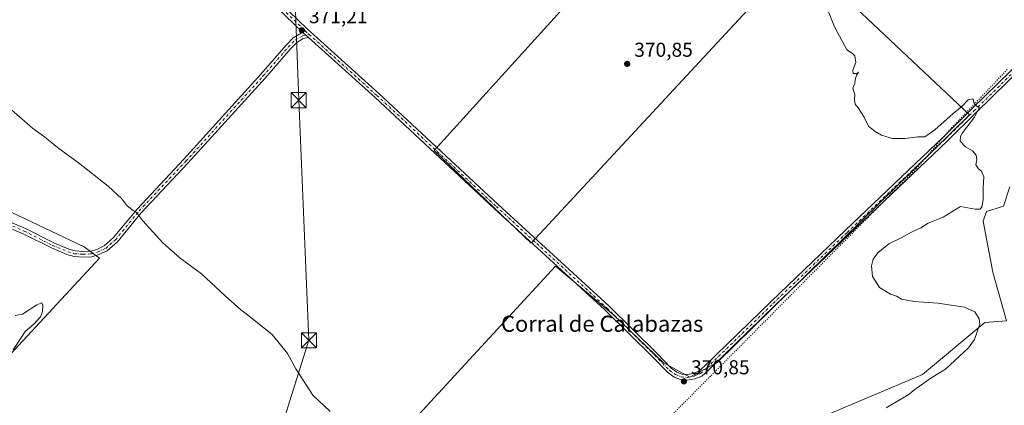
# Model space of a CAD drawing. Units: metres. Extents: x 559932 to 563388, y 4700931 to 4703274.
# Drawn here: x 560825 to 561315, y 4701300 to 4701492 of the extents above; entities that cross this region are included whole.
import ezdxf
from ezdxf.enums import TextEntityAlignment as Align

# ---------------------------------------------------------------- set-up
doc = ezdxf.new("R2010")
doc.units = ezdxf.units.M
doc.header["$MEASUREMENT"] = 0
doc.linetypes.add('DGN Style 4', pattern=[2.6384748266838614, 1.318413404963828, -0.6592067024819142, 0.001648016756204785, -0.6592067024819142])
doc.linetypes.add('DGN Style 5', pattern=[1.1536117293433497, 0.4944050268614355, -0.6592067024819142])
for name, color, linetype, lineweight in [('Camino Cxs', 7, 'Continuous', 0), ('Camino eje', 30, 'DGN Style 4', 13), ('Corriente artificial lineal oculto', 135, 'DGN Style 4', 13), ('Cultivos herbáceos CxS', 92, 'Continuous', 0), ('Cultivos leñosos CxS', 92, 'Continuous', 0), ('Curva de nivel normal', 30, 'Continuous', 0), ('Núcleo urbano CxS', 7, 'Continuous', 0), ('Punto de cota en terreno', 7, 'Continuous', 0), ('Rótulo de punto de cota en terreno', 7, 'Continuous', 0), ('Tendido', 6, 'Continuous', 0), ('Texto cartográfico', 7, 'Continuous', 0), ('Torre de tendido puntual', 7, 'Continuous', 0), ('Vía pecuaria eje', 92, 'DGN Style 5', 0)]:
    doc.layers.add(name, color=color, linetype=linetype, lineweight=lineweight)
doc.styles.add('Style-Arial', font='txt')

# ---------------------------------------------------------------- blocks, each defined once
blk = doc.blocks.new('5PATER')
at = {"layer": 'Núcleo urbano CxS', "linetype": 'Continuous', "lineweight": 0}
h = blk.add_hatch(color=51, dxfattribs=at)
edge = h.paths.add_edge_path()
edge.add_ellipse((0, 0), major_axis=(-0.1095731443231308, -0.1110710700762829), ratio=0.9994222409660322, start_angle=0, end_angle=360)
blk = doc.blocks.new('5TTEND')
at = {"layer": 'Corriente artificial lineal oculto', "color": 7, "linetype": 'Continuous', "lineweight": 0}
for p, q in [((-0.375, 0.3754), (0.375, -0.3746)), ((0.3720000000000001, 0.3784000000000001), (-0.3720000000000001, -0.3776))]:
    blk.add_line(p, q, dxfattribs=at)
at = {"layer": 'Corriente artificial lineal oculto', "color": 7, "linetype": 'Continuous', "lineweight": 0, "flags": 128}
blk.add_lwpolyline([(-0.375, -0.3746), (0.375, -0.3746), (0.375, 0.3754), (-0.375, 0.3754), (-0.3720000000000001, -0.3776)], dxfattribs=at)

msp = doc.modelspace()

# ---------------------------------------------------------------- linework, layer by layer
at = {"layer": 'Camino Cxs', "color": 7, "linetype": 'Continuous', "lineweight": 0, "extrusion": (-0.6099421195705481, -0.6809094206423361, 0.4053800336157487), "elevation": -3543292.133391378, "flags": 128}
msp.add_lwpolyline([(-2719106.83700075, 1571682.94248812), (-2719105.099085987, 1571682.92586062), (-2719103.358561079, 1571682.91831261)], dxfattribs=at)
msp.add_lwpolyline([(-2719106.83700075, 1571682.94248812), (-2719105.099085987, 1571682.92586062), (-2719103.358561079, 1571682.91831261)], dxfattribs=at)
at = {"layer": 'Camino Cxs', "color": 7, "linetype": 'Continuous', "lineweight": 0}
for points in [[(560798.5422999999, 4701642.0803, 371.8237999999984), (560847.1448999997, 4701600.239700001, 372.0329999999958), (560886.5295000002, 4701564.348900001, 371.6628000000055), (560923.3749000002, 4701530.785700001, 371.3671000000031), (560968.2451, 4701487.397100001, 371.3178999999946), (561003.9008999999, 4701455.338500001, 370.9817999999942), (561063.2786999998, 4701400.0887, 370.9251999999979), (561118.3284999998, 4701349.5911, 370.8407000000007), (561142.1659000004, 4701325.965500001, 370.629700000005), (561149.3925000001, 4701318.634299999, 370.6404999999941), (561152.2122999998, 4701316.592300001, 370.6682000000001), (561154.7241000002, 4701315.6621, 370.7247000000062), (561157.4106999999, 4701315.384099999, 370.7618999999977), (561160.3573000003, 4701315.954500001, 370.8101000000024), (561163.1775000002, 4701317.0825, 370.8246000000072), (561166.1475000001, 4701319.7555, 370.809699999998), (561199.2572999997, 4701351.9133, 370.7443999999959), (561235.9870999996, 4701387.1611, 371.031799999997), (561284.9814999999, 4701433.721700001, 370.4866000000038), (561299.0497000003, 4701447.578299999, 370.163400000005), (561330.9331, 4701478.826300001, 370.1502000000037)], [(560798.5422999999, 4701642.0803, 371.8237999999984), (560847.1448999997, 4701600.239700001, 372.0329999999958), (560886.5295000002, 4701564.348900001, 371.6628000000055), (560923.3749000002, 4701530.785700001, 371.3671000000031), (560968.2451, 4701487.397100001, 371.3178999999946), (561003.9008999999, 4701455.338500001, 370.9817999999942), (561063.2786999998, 4701400.0887, 370.9251999999979), (561118.3284999998, 4701349.5911, 370.8407000000007), (561142.1659000004, 4701325.965500001, 370.629700000005), (561149.3925000001, 4701318.634299999, 370.6404999999941), (561152.2122999998, 4701316.592300001, 370.6682000000001), (561154.7241000002, 4701315.6621, 370.7247000000062), (561157.4106999999, 4701315.384099999, 370.7618999999977), (561160.3573000003, 4701315.954500001, 370.8101000000024), (561163.1775000002, 4701317.0825, 370.8246000000072), (561166.1475000001, 4701319.7555, 370.809699999998), (561199.2572999997, 4701351.9133, 370.7443999999959), (561235.9870999996, 4701387.1611, 371.031799999997), (561284.9814999999, 4701433.721700001, 370.4866000000038), (561299.0497000003, 4701447.578299999, 370.163400000005), (561330.9331, 4701478.826300001, 370.1502000000037)], [(561332.8403000003, 4701476.774700001, 370.1588999999949), (561301.0119000003, 4701445.580900001, 370.0546000000031), (561286.9285000004, 4701431.7093, 370.4676999999938), (561237.9209000003, 4701385.1361, 371.1125000000029), (561201.2021000005, 4701349.8989, 370.9226999999955), (561168.0603, 4701317.709899999, 370.8920000000071), (561164.6801000005, 4701314.6679, 370.9661000000052), (561161.1503, 4701313.255899999, 370.9771000000038), (561157.5352999996, 4701312.556299999, 370.9275999999954), (561154.0837000003, 4701312.9133, 370.849000000002), (561150.8805, 4701314.0997, 370.7473000000027), (561147.5619000001, 4701316.502900001, 370.6699999999983), (561140.1832999997, 4701323.988299999, 370.6373000000021), (561116.3958999999, 4701347.564300001, 370.7964999999967), (561061.3787000002, 4701398.032099999, 370.9279999999999), (561002.0110999999, 4701453.272500001, 371.0022999999928), (560968.8502000002, 4701483.0876, 371.3098000000027), (560967.5559, 4701484.251300001, 371.3166999999958), (560966.2659, 4701485.415899999, 371.3319000000047), (560921.4584999997, 4701528.743899999, 371.4051000000036), (560884.6436999999, 4701562.279100001, 371.6772999999957), (560845.2883000001, 4701598.1435, 372.0390999999945), (560796.5239000004, 4701640.1231, 371.898199999996)], [(560966.2659, 4701485.415899999, 371.3319000000047), (560921.4584999997, 4701528.743899999, 371.4051000000036), (560884.6436999999, 4701562.279100001, 371.6772999999957), (560845.2883000001, 4701598.1435, 372.0390999999945), (560796.5239000004, 4701640.1231, 371.898199999996)], [(560817.2002999998, 4701392.7279, 366.4465999999957), (560828.0777000003, 4701388.035700001, 366.7403999999952), (560842.1457000002, 4701380.948899999, 366.9208000000072), (560849.6467000004, 4701377.8235, 367.1293000000005), (560852.7131000003, 4701376.9331, 367.2238999999972), (560856.6079000002, 4701376.633500001, 367.4364999999962), (560860.5893000001, 4701376.832699999, 367.6833000000042), (560863.6133000003, 4701377.7105, 367.8945999999996), (560867.2451, 4701379.3793, 368.2654999999941), (560871.7701000003, 4701383.401500001, 368.7344000000012), (560883.5834999997, 4701397.746300001, 370.3631000000024), (560906.8630999997, 4701422.522100001, 371.8804999999993), (560945.1841000002, 4701464.8103, 371.2946999999986), (560957.8167000003, 4701479.270300001, 371.2826999999961), (560961.3104999998, 4701482.930299999, 371.3307000000059), (560965.2527000001, 4701485.208100001, 371.3392000000022), (560966.2659, 4701485.415899999, 371.3319000000047), (560967.5559, 4701484.251300001, 371.3166999999958), (560968.8502000002, 4701483.0876, 371.3098000000027), (560966.2600999996, 4701482.556500001, 371.3176999999997), (560963.0586999999, 4701480.706700001, 371.3462), (560959.9061000003, 4701477.403899999, 371.3243999999977), (560947.2761000004, 4701462.949100001, 371.1888999999938), (560908.9209000003, 4701420.623299999, 371.9152000000031), (560885.6867000004, 4701395.8957, 370.5007999999943), (560873.7931000004, 4701381.453500001, 368.8071999999956), (560868.7933, 4701377.009099999, 368.2336000000068), (560864.5935000004, 4701375.079500001, 367.9036000000052), (560861.0557000004, 4701374.0525, 367.679999999993), (560856.5702999998, 4701373.8281, 367.3905999999988), (560852.2100999998, 4701374.1635, 367.1628000000055), (560848.7149, 4701375.178300001, 367.0558000000019), (560840.9759000001, 4701378.402899999, 366.8748000000051), (560826.8920999998, 4701385.4977, 366.7087000000029), (560816.1794999996, 4701390.118899999, 366.7142000000022)], [(560817.2002999998, 4701392.7279, 366.4465999999957), (560828.0777000003, 4701388.035700001, 366.7403999999952), (560842.1457000002, 4701380.948899999, 366.9208000000072), (560849.6467000004, 4701377.8235, 367.1293000000005), (560852.7131000003, 4701376.9331, 367.2238999999972), (560856.6079000002, 4701376.633500001, 367.4364999999962), (560860.5893000001, 4701376.832699999, 367.6833000000042), (560863.6133000003, 4701377.7105, 367.8945999999996), (560867.2451, 4701379.3793, 368.2654999999941), (560871.7701000003, 4701383.401500001, 368.7344000000012), (560883.5834999997, 4701397.746300001, 370.3631000000024), (560906.8630999997, 4701422.522100001, 371.8804999999993), (560945.1841000002, 4701464.8103, 371.2946999999986), (560957.8167000003, 4701479.270300001, 371.2826999999961), (560961.3104999998, 4701482.930299999, 371.3307000000059), (560965.2527000001, 4701485.208100001, 371.3392000000022), (560966.2659, 4701485.415899999, 371.3319000000047)], [(561352.3865999999, 4701483.8838, 370.652700000006), (561347.6791000003, 4701484.3705, 370.6468000000023), (561345.1984999999, 4701484.436699999, 370.6226000000024), (561342.7181000002, 4701484.238299999, 370.5905999999959), (561340.3529000003, 4701483.397700001, 370.5041999999958), (561332.8403000003, 4701476.774700001, 370.1588999999949), (561301.0119000003, 4701445.580900001, 370.0546000000031), (561286.9285000004, 4701431.7093, 370.4676999999938), (561237.9209000003, 4701385.1361, 371.1125000000029), (561201.2021000005, 4701349.8989, 370.9226999999955), (561168.0603, 4701317.709899999, 370.8920000000071), (561164.6801000005, 4701314.6679, 370.9661000000052), (561161.1503, 4701313.255899999, 370.9771000000038), (561157.5352999996, 4701312.556299999, 370.9275999999954), (561154.0837000003, 4701312.9133, 370.849000000002), (561150.8805, 4701314.0997, 370.7473000000027), (561147.5619000001, 4701316.502900001, 370.6699999999983), (561140.1832999997, 4701323.988299999, 370.6373000000021), (561116.3958999999, 4701347.564300001, 370.7964999999967), (561061.3787000002, 4701398.032099999, 370.9279999999999), (561002.0110999999, 4701453.272500001, 371.0022999999928), (560968.8503000002, 4701483.0877, 371.3098000000027)], [(560968.8503000002, 4701483.0877, 371.3098000000027), (560966.2600999996, 4701482.556500001, 371.3176999999997), (560963.0586999999, 4701480.706700001, 371.3462), (560959.9061000003, 4701477.403899999, 371.3243999999977), (560947.2761000004, 4701462.949100001, 371.1888999999938), (560908.9209000003, 4701420.623299999, 371.9152000000031), (560885.6867000004, 4701395.8957, 370.5007999999943), (560873.7931000004, 4701381.453500001, 368.8071999999956), (560868.7933, 4701377.009099999, 368.2336000000068), (560864.5935000004, 4701375.079500001, 367.9036000000052), (560861.0557000004, 4701374.0525, 367.679999999993), (560856.5702999998, 4701373.8281, 367.3905999999988), (560852.2100999998, 4701374.1635, 367.1628000000055), (560848.7149, 4701375.178300001, 367.0558000000019), (560840.9759000001, 4701378.402899999, 366.8748000000051), (560826.8920999998, 4701385.4977, 366.7087000000029), (560816.1794999996, 4701390.118899999, 366.7142000000022)]]:
    msp.add_polyline3d(points, dxfattribs=at)
at = {"layer": 'Camino eje', "color": 30, "linetype": 'DGN Style 4', "lineweight": 13}
for points in [[(560797.5330999997, 4701641.101700001, 371.8589000000065), (560846.2165000001, 4701599.1917, 372.0353000000032), (560885.5867, 4701563.314099999, 371.6745999999985), (560922.4167, 4701529.764699999, 371.3932000000059), (560967.2901, 4701486.3731, 371.3273999999947), (560969.2609000001, 4701484.601100001, 371.3065999999963)], [(560969.2609000001, 4701484.601100001, 371.3065999999963), (561002.9561000001, 4701454.305500001, 370.9973000000027), (561062.3287000004, 4701399.0603, 370.929999999993), (561117.3620999996, 4701348.5777, 370.8145999999979), (561141.1747000003, 4701324.9769, 370.6350999999996), (561148.4770999998, 4701317.568499999, 370.6533999999957), (561151.5462999997, 4701315.346100001, 370.7130000000034), (561154.4039000003, 4701314.287699999, 370.7883000000002), (561157.4731000002, 4701313.9703, 370.8444000000018), (561160.7538999999, 4701314.6053, 370.8941999999952), (561163.9288999997, 4701315.875299999, 370.8975000000065), (561167.1039000005, 4701318.7327, 370.8543999999966), (561200.2297, 4701350.906099999, 370.8340000000026), (561236.9540999997, 4701386.148700001, 371.0959000000003), (561285.9549000004, 4701432.715500001, 370.4747000000062), (561300.0308999997, 4701446.579700001, 370.1192000000011), (561331.8866999997, 4701477.8005, 370.1993999999977), (561339.9301000005, 4701484.8913, 370.5133999999962), (561347.6457000002, 4701491.333900001, 370.8239000000031)], [(560816.6898999996, 4701391.4235, 366.5528000000049), (560827.4848999997, 4701386.7667, 366.733699999997), (560841.5607000003, 4701379.675899999, 366.8984000000055), (560849.1807000004, 4701376.5009, 367.0957999999956), (560852.4617, 4701375.5483, 367.1913999999961), (560856.5891000004, 4701375.230900001, 367.4134999999951), (560860.8224999999, 4701375.442500001, 367.6812999999966), (560864.1032999996, 4701376.395099999, 367.8959000000032), (560868.0191000003, 4701378.194300001, 368.2290000000066), (560872.7817000002, 4701382.4275, 368.7035999999935), (560884.6350999996, 4701396.820900001, 370.4149000000034), (560907.8919000002, 4701421.572699999, 371.8809999999939), (560946.2301000003, 4701463.879699999, 371.2293999999966), (560958.8507000003, 4701478.3259, 371.3003000000026), (560962.1845000006, 4701481.818499999, 371.3417999999947), (560965.7565000001, 4701483.882300001, 371.3279000000039), (560969.2609000001, 4701484.601100001, 371.3065999999963)]]:
    msp.add_polyline3d(points, dxfattribs=at)
at = {"layer": 'Cultivos herbáceos CxS', "color": 92, "linetype": 'Continuous', "lineweight": 0}
for points in [[(561065.9885, 4701661.680199999, 370.0089000000008), (561141.6595000001, 4701595.534200001, 370.3856999999989), (561165.2852999996, 4701574.687000001, 370.491599999994), (561031.3901000004, 4701426.860400001, 370.8752999999998), (561079.7730999999, 4701380.826300001, 370.8993999999948), (561213.0971999997, 4701524.625800001, 370.0522000000055), (561297.7640000005, 4701444.7214, 370.1321999999927), (561172.3512000004, 4701321.4254, 370.7059000000008), (561158.5928999997, 4701314.017000001, 370.7203000000009), (561145.3636999996, 4701321.4254, 370.5708000000013), (561120.4928000001, 4701345.2379, 370.7317999999942), (561091.8016999997, 4701369.3817, 370.9887000000017), (560994.7868999997, 4701263.983700001, 368.2056000000011)], [(560994.7868999997, 4701263.983700001, 368.2056000000011), (561091.8016999997, 4701369.3817, 370.9887000000017), (561120.4928000001, 4701345.2379, 370.7317999999942), (561145.3636999996, 4701321.4254, 370.5708000000013), (561158.5928999997, 4701314.017000001, 370.7203000000009), (561172.3512000004, 4701321.4254, 370.7059000000008), (561297.7640000005, 4701444.7214, 370.1321999999927), (561213.0971999997, 4701524.625800001, 370.0522000000055), (561079.7730999999, 4701380.826300001, 370.8993999999948), (561031.3901000004, 4701426.860400001, 370.8752999999998), (561165.2852999996, 4701574.687000001, 370.491599999994)], [(561317.8723999998, 4701408.738, 369.4177999999956), (561314.6974, 4701399.213, 369.5383000000002), (561306.2307000002, 4701396.567199999, 369.946100000001), (561304.6431999998, 4701391.8047, 369.821100000001), (561309.4057, 4701366.4046, 369.1334999999963), (561316.3224999999, 4701342.148499999, 369.4302000000025), (561305.4534999998, 4701341.312700001, 370.007500000007), (561274.5182999996, 4701315.3957, 370.5366999999969), (561221.0094999997, 4701292.8235, 370.6882999999943), (561179.2054000003, 4701268.578700001, 370.2765000000072), (561146.5981000002, 4701246.005700001, 370.1107000000048), (561132.3847000003, 4701235.9737, 369.9361000000063), (561129.0809000004, 4701226.7873, 369.2402000000002)], [(561317.8723999998, 4701408.738, 369.4177999999956), (561314.6974, 4701399.213, 369.5383000000002), (561306.2307000002, 4701396.567199999, 369.946100000001), (561304.6431999998, 4701391.8047, 369.821100000001), (561309.4057, 4701366.4046, 369.1334999999963), (561316.3224999999, 4701342.148499999, 369.4302000000025), (561305.4534999998, 4701341.312700001, 370.007500000007), (561274.5182999996, 4701315.3957, 370.5366999999969), (561221.0094999997, 4701292.8235, 370.6882999999943)]]:
    msp.add_polyline3d(points, dxfattribs=at)
at = {"layer": 'Cultivos leñosos CxS', "color": 92, "linetype": 'Continuous', "lineweight": 0}
for points in [[(561065.9885, 4701661.680199999, 370.0089000000008), (561141.6595000001, 4701595.534200001, 370.3856999999989), (561165.2852999996, 4701574.687000001, 370.491599999994), (561031.3901000004, 4701426.860400001, 370.8752999999998), (561079.7730999999, 4701380.826300001, 370.8993999999948), (561213.0971999997, 4701524.625800001, 370.0522000000055), (561297.7640000005, 4701444.7214, 370.1321999999927), (561172.3512000004, 4701321.4254, 370.7059000000008), (561158.5928999997, 4701314.017000001, 370.7203000000009), (561145.3636999996, 4701321.4254, 370.5708000000013), (561120.4928000001, 4701345.2379, 370.7317999999942), (561091.8016999997, 4701369.3817, 370.9887000000017), (560994.7868999997, 4701263.983700001, 368.2056000000011)], [(561165.2852999996, 4701574.687000001, 370.491599999994), (561031.3901000004, 4701426.860400001, 370.8752999999998), (561079.7730999999, 4701380.826300001, 370.8993999999948), (561213.0971999997, 4701524.625800001, 370.0522000000055), (561297.7640000005, 4701444.7214, 370.1321999999927), (561172.3512000004, 4701321.4254, 370.7059000000008), (561158.5928999997, 4701314.017000001, 370.7203000000009), (561145.3636999996, 4701321.4254, 370.5708000000013), (561120.4928000001, 4701345.2379, 370.7317999999942), (561091.8016999997, 4701369.3817, 370.9887000000017), (560994.7868999997, 4701263.983700001, 368.2056000000011), (560986.2005000003, 4701266.6415, 367.2571000000025), (560935.9703000002, 4701267.7841, 365.0605999999971), (560869.7577000001, 4701279.201300001, 365.2704999999987), (560830.9435000002, 4701284.9099, 365.9228000000003), (560810.1508999999, 4701279.3871, 364.2804999999935)], [(560810.1508999999, 4701279.3871, 364.2804999999935), (560806.8157000003, 4701293.8289, 366.3904999999941), (560805.9435000002, 4701297.605900001, 366.1696999999986), (560806.8158999998, 4701301.267700001, 366.0915999999997), (560809.6293000003, 4701313.075300001, 364.5923000000039), (560809.8717, 4701314.092300001, 364.4250000000029), (560864.8519000001, 4701373.251499999, 367.7814999999973), (560857.2028999999, 4701378.993899999, 367.3500000000058), (560654.1436999999, 4701475.3057, 363.1083999999973), (560646.3346999995, 4701475.829299999, 362.2228999999934), (560642.8019000003, 4701475.546700001, 360.4799999999959), (560638.9232000001, 4701473.752699999, 358.5913)], [(560809.8717, 4701314.092300001, 364.4250000000029), (560864.8519000001, 4701373.251499999, 367.7814999999973), (560857.2028999999, 4701378.993899999, 367.3500000000058), (560654.1436999999, 4701475.3057, 363.1083999999973)], [(561398.3234000001, 4701130.8671, 367.1554000000033), (561213.3262999998, 4701190.980599999, 369.8375999999989), (561174.1517000003, 4701211.2941, 368.3168000000005), (561129.0809000004, 4701226.7873, 369.2402000000002), (561132.3847000003, 4701235.9737, 369.9361000000063), (561146.5981000002, 4701246.005700001, 370.1107000000048), (561179.2054000003, 4701268.578700001, 370.2765000000072), (561221.0094999997, 4701292.8235, 370.6882999999943), (561274.5182999996, 4701315.3957, 370.5366999999969), (561305.4534999998, 4701341.312700001, 370.007500000007), (561316.3224999999, 4701342.148499999, 369.4302000000025), (561309.4057, 4701366.4046, 369.1334999999963), (561304.6431999998, 4701391.8047, 369.821100000001), (561306.2307000002, 4701396.567199999, 369.946100000001), (561314.6974, 4701399.213, 369.5383000000002), (561317.8723999998, 4701408.738, 369.4177999999956)], [(561317.8723999998, 4701408.738, 369.4177999999956), (561314.6974, 4701399.213, 369.5383000000002), (561306.2307000002, 4701396.567199999, 369.946100000001), (561304.6431999998, 4701391.8047, 369.821100000001), (561309.4057, 4701366.4046, 369.1334999999963), (561316.3224999999, 4701342.148499999, 369.4302000000025), (561305.4534999998, 4701341.312700001, 370.007500000007), (561274.5182999996, 4701315.3957, 370.5366999999969), (561221.0094999997, 4701292.8235, 370.6882999999943), (561179.2054000003, 4701268.578700001, 370.2765000000072), (561146.5981000002, 4701246.005700001, 370.1107000000048), (561132.3847000003, 4701235.9737, 369.9361000000063), (561129.0809000004, 4701226.7873, 369.2402000000002)]]:
    msp.add_polyline3d(points, dxfattribs=at)
at = {"layer": 'Curva de nivel normal', "color": 30, "linetype": 'Continuous', "lineweight": 0, "flags": 128}
for points, elevation in [([(561225.7400000002, 4701500.8101), (561230.6600000003, 4701488.5001), (561236.8600000005, 4701476.970100001), (561239.6799999997, 4701475.210100001), (561240.8300000001, 4701473.960100001), (561241.2100000001, 4701470.7401), (561239.7999999998, 4701466.9101), (561239.9699999997, 4701465.1601), (561241.3799999999, 4701465.1601), (561242.6299999999, 4701465.8301), (561241.5599999996, 4701464.3301), (561240.9900000002, 4701462.100099999), (561240.8499999996, 4701460.290100001), (561239.7999999998, 4701457.9101), (561240.7999999998, 4701454.700099999), (561240.6900000004, 4701452.300100001), (561240.9600000001, 4701449.9801), (561242.5099999999, 4701448.100099999), (561245.4100000003, 4701443.520099999), (561247.5300000003, 4701438.9801), (561250.9400000004, 4701436.420100001), (561254, 4701434.600099999), (561259.4500000002, 4701432.940099999), (561265.7400000002, 4701432.850099999), (561272.1399999997, 4701433.6801), (561275.5899999999, 4701433.640100001), (561280.6299999999, 4701437.2301), (561289.7400000002, 4701445.340100001), (561294.0700000003, 4701448.870100001), (561297.2199999997, 4701452.040100001), (561299.6100000005, 4701452.670100001), (561299.9800000004, 4701450.720100001), (561300.7999999998, 4701449.4801), (561302.6500000004, 4701448.090100001), (561300.3099999996, 4701443.450099999), (561294.3799999999, 4701435.620100001), (561293.3200000003, 4701433.850099999), (561293.2000000002, 4701431.5801), (561295.9199999999, 4701428.6801), (561299.3099999996, 4701426.6601), (561301.1900000004, 4701424.5701), (561301.4699999997, 4701422.3201), (561301.0599999996, 4701419.780099999), (561302.25, 4701417.690099999), (561303.8099999996, 4701416.590100001), (561304.9199999999, 4701413.8301), (561304.6699999999, 4701408.3301), (561304.6200000001, 4701402.420100001), (561304, 4701398.850099999), (561303.0800000001, 4701397.630100001), (561300.6299999999, 4701397.690099999), (561293.2999999998, 4701399.0801), (561284.7699999996, 4701393.800100001), (561277.2599999999, 4701390.6501), (561273.5599999996, 4701388.4801), (561269.3300000001, 4701386.4301), (561263.4800000004, 4701383.280099999), (561257.7699999996, 4701380.4801), (561252.1600000003, 4701375.940099999), (561249.8499999996, 4701372.800100001), (561249.0899999999, 4701369.530099999), (561249.6299999999, 4701364.220100001), (561253.0300000003, 4701358.7601), (561258.54, 4701355.340100001), (561261.5099999999, 4701354.380100001), (561264.0199999996, 4701352.840100001), (561270.2999999998, 4701351.8201), (561282, 4701351.0001), (561295.2699999996, 4701348.880100001), (561300.4900000002, 4701346.600099999), (561302.6500000004, 4701343.1801), (561302.9199999999, 4701340.4301), (561300.29, 4701332.860099999), (561297.4000000004, 4701328.630100001), (561285.8600000005, 4701318.0801), (561279.1200000001, 4701313.950099999), (561271.2999999998, 4701308.5001), (561267.2999999998, 4701305.280099999), (561256.4100000003, 4701298.840100001)], 370), ([(560979.6399999997, 4701296.950099999), (560970.9800000004, 4701305.200099999), (560962.5700000003, 4701318.210100001), (560958.4000000004, 4701325.840100001), (560950.8600000005, 4701335.300100001), (560942.6299999999, 4701341.7401), (560939.1699999999, 4701344.620100001), (560935.1500000004, 4701347.590100001), (560927.3899999997, 4701354.5001), (560915.7400000002, 4701365.5101), (560905, 4701373.3201), (560896.3499999996, 4701380.9801), (560886.54, 4701391.8301), (560883.2999999998, 4701396.0701), (560881.1500000004, 4701397.3201), (560878.4800000004, 4701399.470100001), (560876.0499999998, 4701402.7601), (560869.1600000003, 4701409.140100001), (560854.4900000002, 4701420.790100001), (560844, 4701428.440099999), (560837.5199999996, 4701433.620100001), (560831.6200000001, 4701438.0601), (560821.0800000001, 4701447.190099999)], 370), ([(560821.9400000004, 4701327.7401), (560826.0700000003, 4701334.0801), (560827.9500000002, 4701336.7401), (560832.2199999997, 4701340.4101), (560835.5, 4701344.0801), (560836.5999999996, 4701346.7401), (560836.7000000002, 4701349.890100001), (560836.1299999999, 4701351.100099999), (560833.7800000003, 4701350.030099999), (560826.5, 4701345.530099999), (560822.9299999997, 4701344.7401)], 365.0000000000001)]:
    msp.add_lwpolyline(points, dxfattribs=dict(at, elevation=elevation))
at = {"layer": 'Núcleo urbano CxS', "color": 7, "linetype": 'Continuous', "lineweight": 0}
msp.add_polyline3d([(560810.1508999999, 4701279.3871, 364.2804999999935), (560810.6579, 4701277.191500001, 363.0335000000051), (560722.7210999997, 4701299.175100001, 362.1420999999973), (560664.6190999998, 4701308.600099999, 358.8323999999994), (560620.1392000001, 4701331.806, 359.3858999999939), (560617.6549000005, 4701333.1022, 359.0479999999953), (560618.2938999999, 4701345.500499999, 361.2945999999938), (560619.7736000001, 4701374.1063, 361.9419999999955), (560620.6494000005, 4701391.039899999, 360.9790000000066), (560623.9735000003, 4701408.988100001, 360.6974999999948), (560628.5016999999, 4701433.4373, 359.3254000000015), (560632.4587000003, 4701444.6489, 359.7399000000005), (560638.9232000001, 4701473.752699999, 358.5913), (560642.8019000003, 4701475.546700001, 360.4799999999959), (560646.3346999995, 4701475.829299999, 362.2228999999934), (560654.1436999999, 4701475.3057, 363.1083999999973), (560857.2028999999, 4701378.993899999, 367.3500000000058), (560864.8519000001, 4701373.251499999, 367.7814999999973), (560809.8717, 4701314.092300001, 364.4250000000029), (560809.6293000003, 4701313.075300001, 364.5923000000039), (560806.8158999998, 4701301.267700001, 366.0915999999997), (560805.9435000002, 4701297.605900001, 366.1696999999986), (560806.8157000003, 4701293.8289, 366.3904999999941)], close=True, dxfattribs=at)
msp.add_polyline3d([(560810.1508999999, 4701279.3871, 364.2804999999935), (560806.8157000003, 4701293.8289, 366.3904999999941), (560805.9435000002, 4701297.605900001, 366.1696999999986), (560806.8158999998, 4701301.267700001, 366.0915999999997), (560809.6293000003, 4701313.075300001, 364.5923000000039), (560809.8717, 4701314.092300001, 364.4250000000029), (560864.8519000001, 4701373.251499999, 367.7814999999973), (560857.2028999999, 4701378.993899999, 367.3500000000058), (560654.1436999999, 4701475.3057, 363.1083999999973), (560646.3346999995, 4701475.829299999, 362.2228999999934), (560642.8019000003, 4701475.546700001, 360.4799999999959), (560638.9232000001, 4701473.752699999, 358.5913)], dxfattribs=at)
at = {"layer": 'Tendido', "color": 6, "linetype": 'Continuous', "lineweight": 0}
msp.add_polyline3d([(560851.8239000002, 4700938.749100001, 345.9677999999985), (560866.0014000004, 4700999.3106, 347.0956000000006), (560902.7100000001, 4701118.180000001, 350.2636999999959), (560931.5199999996, 4701209.350000001, 349.3390000000072), (560947.5149999997, 4701263.743600001, 365.4781999999978), (560969.1399999997, 4701332.439999999, 372.9951000000001), (560964.0250000004, 4701451.942100001, 372.6714000000065), (560957.6288000001, 4701624.654300001, 372.9281000000047), (560957.7548000002, 4701647.665999999, 373.7796999999992)], dxfattribs=at)
at = {"layer": 'Vía pecuaria eje', "color": 92, "linetype": 'DGN Style 5', "lineweight": 0}
msp.add_polyline3d([(561316.6325000003, 4701467.152100001, 370.0022000000026), (561303.5997000001, 4701453.493000001, 370.0023999999976), (561287.5883, 4701436.6481, 370.5188000000053), (561271.2356000004, 4701417.7238, 371.0556999999972), (561094.9773000004, 4701240.011, 369.3876000000019), (561089.7029999997, 4701232.294700001, 367.4900000000052), (561095.3244000003, 4701216.188899999, 365.3813999999985), (561093.3609999996, 4701197.6051, 354.2740000000049), (561089.8494999995, 4701181.431700001, 352.0296999999992), (561087.4014999997, 4701170.1566, 351.812699999995), (561087.0548, 4701168.752599999, 351.372199999998)], dxfattribs=at)

# ---------------------------------------------------------------- block references
at = {"layer": 'Punto de cota en terreno', "color": 7, "linetype": 'Continuous', "lineweight": 0, "xscale": 10, "yscale": 10, "zscale": 10}
for p in [(560965.6100000005, 4701486.710000001, 371.2100000000065), (561127.4800000004, 4701470, 370.8500000000058), (561155.7400000002, 4701311.99, 370.8500000000058)]:
    msp.add_blockref('5PATER', p, dxfattribs=at)
at = {"layer": 'Torre de tendido puntual', "color": 7, "linetype": 'Continuous', "lineweight": 0, "xscale": 10, "yscale": 10, "zscale": 10}
for p in [(560964.0250000004, 4701451.942100001, 372.6714000000065), (560969.1399999997, 4701332.439999999, 372.9951000000001)]:
    msp.add_blockref('5TTEND', p, dxfattribs=at)

# ---------------------------------------------------------------- texts
at = {"layer": 'Rótulo de punto de cota en terreno', "color": 7, "linetype": 'Continuous', "lineweight": 0, "style": 'Style-Arial'}
for s, p in [('371,21', (560969.1377999998, 4701490.2378)), ('370,85', (561131.0077999998, 4701473.527799999)), ('370,85', (561159.2677999996, 4701315.5178))]:
    msp.add_text(s, height=7.000000000000002, dxfattribs=at).set_placement(p)
at = {"layer": 'Texto cartográfico', "color": 7, "linetype": 'Continuous', "lineweight": 0, "style": 'Style-Arial'}
msp.add_text('Corral de Calabazas', height=8, dxfattribs=at).set_placement((561115.030378049, 4701340.686799999), align=Align.MIDDLE_CENTER)

doc.saveas('drawing.dxf')
